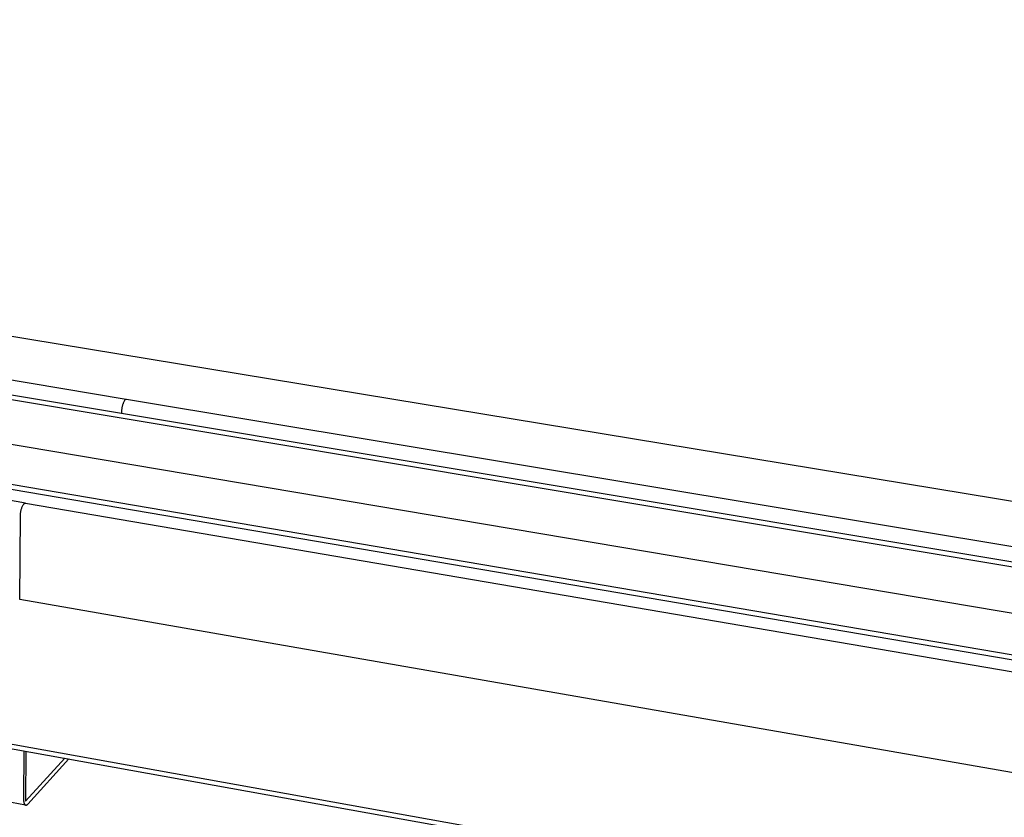
# Model space of a CAD drawing. Units: millimetres. Extents: x -989 to 1180, y -324 to 185.
# Drawn here: x -516 to -339, y -247 to -104 of the extents above; entities that cross this region are included whole.
import ezdxf

# ---------------------------------------------------------------- set-up
doc = ezdxf.new("R2010")
doc.units = ezdxf.units.MM
doc.header["$MEASUREMENT"] = 0
doc.layers.add('Default', color=7, linetype='Continuous', true_color=0x000000)

msp = doc.modelspace()

# ---------------------------------------------------------------- linework, layer by layer
at = {"layer": 'Default', "color": 7, "true_color": 0xffffff}
for p, q in [((-211.17, -211.29), (-863.31, -103.76)), ((-230.6, -219.27), (-890.84, -109.02)), ((-890.31, -109.84), (-232.94, -219.72)), ((-237.75, -227.47), (-889.62, -117.45)), ((-910.18, -121.39), (-240.63, -235.47)), ((-242.04, -234.37), (-907.8, -121.04)), ((-496.74, -172.14), (-661.19, -144.76)), ((-253.55, -281.65), (-945.71, -157.35)), ((-945.63, -158.07), (-253.61, -282.46)), ((-514.91, -190.82), (-682.3, -162.23)), ((-497.56, -173.75), (-497.57, -173.88)), ((-497.54, -173.63), (-497.56, -173.75)), ((-497.51, -173.51), (-497.54, -173.63)), ((-497.48, -173.39), (-497.51, -173.51)), ((-497.45, -173.27), (-497.48, -173.39)), ((-497.42, -173.15), (-497.45, -173.27)), ((-497.38, -173.03), (-497.42, -173.15)), ((-497.33, -172.92), (-497.38, -173.03)), ((-497.28, -172.8), (-497.33, -172.92)), ((-497.23, -172.69), (-497.28, -172.8)), ((-497.17, -172.58), (-497.23, -172.69)), ((-497.11, -172.47), (-497.17, -172.58)), ((-497.05, -172.36), (-497.11, -172.47)), ((-496.98, -172.26), (-497.05, -172.36)), ((-496.97, -172.24), (-496.98, -172.25)), ((-496.98, -172.25), (-496.98, -172.26)), ((-496.96, -172.23), (-496.97, -172.24)), ((-496.95, -172.22), (-496.96, -172.23)), ((-496.96, -172.23), (-496.96, -172.23)), ((-496.94, -172.21), (-496.95, -172.22)), ((-496.93, -172.21), (-496.94, -172.21)), ((-496.92, -172.2), (-496.93, -172.21)), ((-496.91, -172.19), (-496.92, -172.19)), ((-496.92, -172.19), (-496.92, -172.2)), ((-496.9, -172.18), (-496.91, -172.19)), ((-496.89, -172.18), (-496.9, -172.18)), ((-496.88, -172.17), (-496.89, -172.18)), ((-496.87, -172.17), (-496.88, -172.17)), ((-496.86, -172.16), (-496.87, -172.17)), ((-496.85, -172.16), (-496.86, -172.16)), ((-496.84, -172.15), (-496.85, -172.16)), ((-496.83, -172.15), (-496.84, -172.15)), ((-496.82, -172.15), (-496.83, -172.15)), ((-496.81, -172.15), (-496.82, -172.15)), ((-496.8, -172.14), (-496.81, -172.15)), ((-496.79, -172.14), (-496.8, -172.14)), ((-496.78, -172.14), (-496.79, -172.14)), ((-496.77, -172.14), (-496.78, -172.14)), ((-496.76, -172.14), (-496.77, -172.14)), ((-496.75, -172.14), (-496.76, -172.14)), ((-496.74, -172.14), (-496.75, -172.14)), ((-496.73, -172.14), (-496.74, -172.14)), ((-223.7, -217.59), (-496.73, -172.14)), ((-497.59, -174.12), (-497.6, -174.25)), ((-497.6, -174.25), (-497.6, -174.37)), ((-497.6, -174.37), (-497.6, -174.69)), ((-497.57, -173.88), (-497.59, -174)), ((-497.59, -174), (-497.59, -174.12)), ((-515.53, -191.62), (-515.47, -191.5)), ((-515.47, -191.5), (-515.42, -191.39)), ((-515.42, -191.39), (-515.36, -191.27)), ((-515.36, -191.27), (-515.3, -191.16)), ((-515.3, -191.16), (-515.23, -191.06)), ((-515.23, -191.06), (-515.16, -190.95)), ((-515.16, -190.94), (-515.15, -190.93)), ((-515.16, -190.95), (-515.16, -190.94)), ((-515.15, -190.93), (-515.14, -190.92)), ((-515.14, -190.92), (-515.13, -190.92)), ((-515.13, -190.91), (-515.12, -190.9)), ((-515.13, -190.92), (-515.13, -190.91)), ((-515.12, -190.9), (-515.11, -190.89)), ((-515.11, -190.89), (-515.1, -190.89)), ((-515.1, -190.89), (-515.09, -190.88)), ((-515.09, -190.88), (-515.08, -190.87)), ((-515.08, -190.87), (-515.07, -190.87)), ((-515.07, -190.87), (-515.06, -190.86)), ((-515.06, -190.86), (-515.05, -190.86)), ((-515.05, -190.86), (-515.04, -190.85)), ((-515.04, -190.85), (-515.03, -190.85)), ((-515.03, -190.85), (-515.02, -190.85)), ((-515.02, -190.85), (-515.01, -190.84)), ((-515.01, -190.84), (-515, -190.84)), ((-515, -190.84), (-514.99, -190.83)), ((-514.99, -190.83), (-514.98, -190.83)), ((-514.98, -190.83), (-514.97, -190.83)), ((-514.97, -190.83), (-514.96, -190.83)), ((-514.96, -190.83), (-514.95, -190.83)), ((-514.95, -190.83), (-514.94, -190.83)), ((-514.94, -190.83), (-514.93, -190.82)), ((-514.93, -190.82), (-514.92, -190.82)), ((-514.92, -190.82), (-514.9, -190.82)), ((-514.9, -190.82), (-514.89, -190.82)), ((-514.89, -190.82), (-236.43, -238.39)), ((-515.94, -208.19), (-515.8, -193.11)), ((-515.8, -192.86), (-515.79, -192.73)), ((-515.8, -192.98), (-515.8, -192.86)), ((-515.8, -193.11), (-515.8, -192.98)), ((-515.79, -192.73), (-515.78, -192.6)), ((-515.78, -192.6), (-515.76, -192.48)), ((-515.76, -192.48), (-515.74, -192.35)), ((-515.74, -192.35), (-515.72, -192.23)), ((-515.72, -192.23), (-515.69, -192.1)), ((-515.69, -192.1), (-515.65, -191.98)), ((-515.65, -191.98), (-515.61, -191.86)), ((-515.61, -191.86), (-515.57, -191.74)), ((-515.57, -191.74), (-515.53, -191.62)), ((-238.45, -256.57), (-515.94, -208.19)), ((-514.87, -245.2), (-588.4, -231.84)), ((-515.2, -235.44), (-515.26, -244.01)), ((-514.82, -235.51), (-514.87, -244.52)), ((-514.81, -235.51), (-514.87, -244.52)), ((-514.87, -244.52), (-507.79, -236.77)), ((-514.5, -245.02), (-507.08, -236.9)), ((-515.26, -244.01), (-515.26, -244.09)), ((-515.26, -244.09), (-515.25, -244.17)), ((-515.25, -244.17), (-515.25, -244.25)), ((-515.25, -244.25), (-515.24, -244.33)), ((-515.24, -244.33), (-515.24, -244.41)), ((-515.24, -244.41), (-515.23, -244.48)), ((-515.23, -244.48), (-515.22, -244.56)), ((-515.22, -244.56), (-515.21, -244.63)), ((-515.21, -244.63), (-515.2, -244.67)), ((-515.2, -244.67), (-515.19, -244.7)), ((-515.19, -244.7), (-515.18, -244.73)), ((-515.18, -244.73), (-515.17, -244.77)), ((-515.17, -244.77), (-515.17, -244.8)), ((-515.17, -244.8), (-515.16, -244.83)), ((-515.16, -244.83), (-515.15, -244.86)), ((-515.15, -244.86), (-515.14, -244.89)), ((-515.14, -244.89), (-515.13, -244.91)), ((-515.13, -244.91), (-515.11, -244.94)), ((-515.11, -244.94), (-515.1, -244.96)), ((-515.1, -244.96), (-515.09, -244.99)), ((-515.09, -244.99), (-515.08, -245)), ((-515.08, -245), (-515.08, -245.01)), ((-515.08, -245.01), (-515.07, -245.02)), ((-515.07, -245.02), (-515.07, -245.03)), ((-515.07, -245.03), (-515.06, -245.04)), ((-515.06, -245.04), (-515.05, -245.05)), ((-515.05, -245.05), (-515.04, -245.06)), ((-515.04, -245.06), (-515.04, -245.07)), ((-515.04, -245.07), (-515.03, -245.08)), ((-515.03, -245.08), (-515.02, -245.09)), ((-515.02, -245.09), (-515.02, -245.1)), ((-515.02, -245.1), (-515.01, -245.11)), ((-515.01, -245.11), (-515, -245.12)), ((-515, -245.12), (-514.99, -245.12)), ((-514.99, -245.12), (-514.99, -245.13)), ((-514.99, -245.13), (-514.98, -245.14)), ((-514.98, -245.14), (-514.97, -245.14)), ((-514.97, -245.14), (-514.96, -245.15)), ((-514.96, -245.15), (-514.96, -245.15)), ((-514.96, -245.15), (-514.95, -245.16)), ((-514.95, -245.16), (-514.94, -245.17)), ((-514.94, -245.17), (-514.93, -245.17)), ((-514.93, -245.17), (-514.93, -245.17)), ((-514.93, -245.17), (-514.92, -245.17)), ((-514.92, -245.17), (-514.92, -245.18)), ((-514.92, -245.18), (-514.92, -245.18)), ((-514.92, -245.18), (-514.91, -245.18)), ((-514.91, -245.18), (-514.91, -245.18)), ((-514.91, -245.18), (-514.9, -245.18)), ((-514.9, -245.18), (-514.9, -245.19)), ((-514.9, -245.19), (-514.9, -245.19)), ((-514.9, -245.19), (-514.89, -245.19)), ((-514.89, -245.19), (-514.89, -245.19)), ((-514.89, -245.19), (-514.88, -245.19)), ((-514.88, -245.19), (-514.88, -245.19)), ((-514.88, -245.19), (-514.88, -245.19)), ((-514.88, -245.19), (-514.87, -245.2)), ((-514.87, -245.2), (-514.87, -245.2)), ((-514.87, -245.2), (-514.86, -245.2)), ((-514.86, -245.2), (-514.86, -245.2)), ((-514.86, -245.2), (-514.85, -245.2)), ((-514.85, -245.2), (-514.85, -245.2)), ((-514.85, -245.2), (-514.85, -245.2)), ((-514.85, -245.2), (-514.84, -245.2)), ((-514.84, -245.2), (-514.84, -245.2)), ((-514.84, -245.2), (-514.83, -245.2)), ((-514.83, -245.2), (-514.83, -245.2)), ((-514.83, -245.2), (-514.82, -245.2)), ((-514.82, -245.2), (-514.82, -245.2)), ((-514.82, -245.2), (-514.81, -245.2)), ((-514.81, -245.2), (-514.81, -245.2)), ((-514.81, -245.2), (-514.81, -245.2)), ((-514.81, -245.2), (-514.8, -245.2)), ((-514.8, -245.2), (-514.8, -245.2)), ((-514.8, -245.2), (-514.79, -245.2)), ((-514.79, -245.2), (-514.79, -245.2)), ((-514.79, -245.2), (-514.78, -245.2)), ((-514.78, -245.2), (-514.77, -245.2)), ((-514.77, -245.2), (-514.76, -245.2)), ((-514.76, -245.2), (-514.75, -245.2)), ((-514.75, -245.2), (-514.74, -245.19)), ((-514.74, -245.19), (-514.74, -245.19)), ((-514.74, -245.19), (-514.73, -245.19)), ((-514.73, -245.19), (-514.72, -245.18)), ((-514.72, -245.18), (-514.71, -245.18)), ((-514.71, -245.18), (-514.7, -245.18)), ((-514.7, -245.18), (-514.69, -245.17)), ((-514.69, -245.17), (-514.68, -245.17)), ((-514.68, -245.17), (-514.67, -245.16)), ((-514.67, -245.16), (-514.66, -245.16)), ((-514.66, -245.16), (-514.66, -245.15)), ((-514.66, -245.15), (-514.65, -245.15)), ((-514.65, -245.15), (-514.64, -245.14)), ((-514.64, -245.14), (-514.63, -245.14)), ((-514.63, -245.14), (-514.62, -245.13)), ((-514.62, -245.13), (-514.61, -245.12)), ((-514.61, -245.12), (-514.6, -245.12)), ((-514.6, -245.12), (-514.58, -245.1)), ((-514.58, -245.1), (-514.57, -245.09)), ((-514.57, -245.09), (-514.55, -245.07)), ((-514.55, -245.07), (-514.53, -245.06)), ((-514.53, -245.06), (-514.51, -245.04)), ((-514.51, -245.04), (-514.5, -245.02))]:
    msp.add_line(p, q, dxfattribs=at)

doc.saveas('drawing.dxf')
